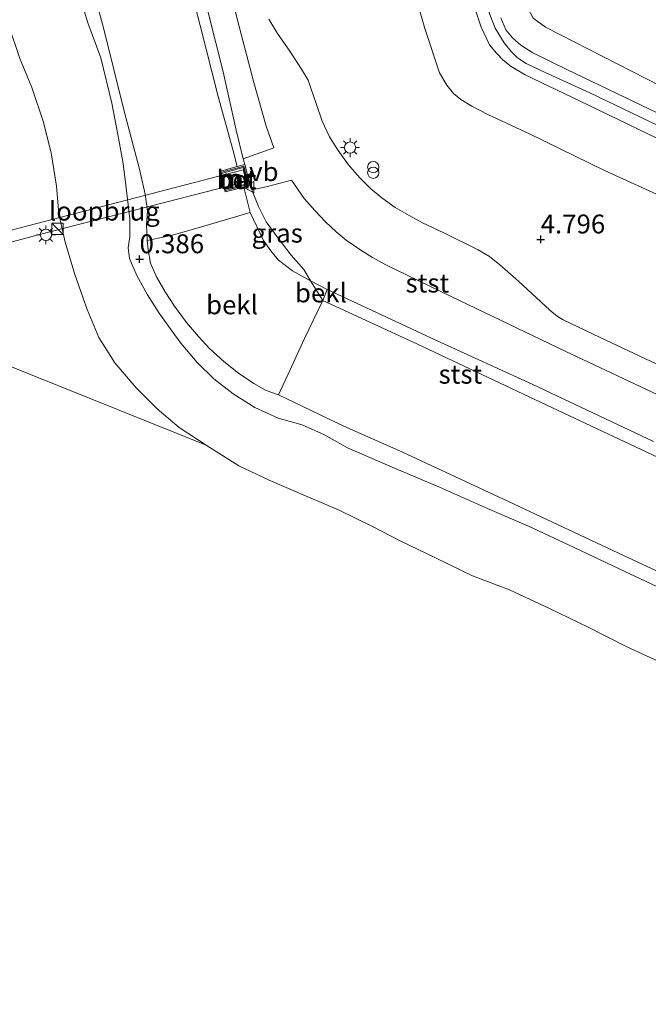
# Model space of a CAD drawing. Units: metres. Extents: x 70000 to 80010, y 387499 to 393752.
# Drawn here: x 70531 to 70614, y 391999 to 392129 of the extents above; entities that cross this region are included whole.
import ezdxf
from ezdxf.enums import TextEntityAlignment as Align

# ---------------------------------------------------------------- set-up
doc = ezdxf.new("R2010")
doc.units = ezdxf.units.M
doc.layers.get('0').update_dxf_attribs({"lineweight": 25})
for name, color, linetype, lineweight in [('B-ME-GR-STRUIKEN-GV-B6', 93, 'Continuous', 18), ('B-ME-GW-KRUINLIJN-L-B1', 93, 'Continuous', 18), ('B-ME-GW-TEENLIJN-L-B1', 93, 'Continuous', 18), ('B-ME-IE-GRASLAND-GV-B6', 93, 'Continuous', 18), ('B-ME-IE-INRICHTINGSELEMENT-S-B1', 253, 'Continuous', 18), ('B-ME-IE-INRICHTINGSELEMENT-S-B2', 253, 'Continuous', 18), ('B-ME-IE-MEUBILAIR_WEGMEUBILAIR-LICHTMAST-S-B1', 8, 'Continuous', 18), ('B-ME-IE-MEUBILAIR_WEGMEUBILAIR-LICHTMAST-S-B2', 8, 'Continuous', 18), ('B-ME-KW-LOOPBRUG-GV-B7', 213, 'Continuous', 18), ('B-ME-MW-MUUR-GV-B6', 8, 'IE-TERREINAFSCHEIDING-KUNSTMATIG', 18), ('B-ME-MW-MUUR-L-B1', 8, 'IE-TERREINAFSCHEIDING-KUNSTMATIG', 18), ('B-ME-OB-BEKLEDING-GV-B6', 253, 'Continuous', 18), ('B-ME-OB-WATERLIJN-L-B1', 133, 'OB-WATERLIJN', 18), ('B-ME-OG-WATER-GV-B6', 153, 'Continuous', 18), ('B-ME-VH-VERH_SOORT-BETON-OVERIG-GV-B6', 8, 'IE-TERREINAFSCHEIDING-NATUURLIJK-HOUTWAL', 18), ('B-ME-VH-VERH_SOORT-BITUMEN-GV-B6', 8, 'IE-TERREINAFSCHEIDING-NATUURLIJK-HOUTWAL', 18), ('B-ME-VW-MEUBILAIR_WEGMEUBILAIR-VERKEERSBORD-S-B1', 8, 'Continuous', 18)]:
    doc.layers.add(name, color=color, linetype=linetype, lineweight=lineweight)
doc.layers.add('B-ME-GW-HOOGTEPUNT-S-B1', color=10, linetype='Continuous')
doc.styles.add('NLCS-ISO', font='NLCS-ISO.TTF')
doc.linetypes.add('IE-TERREINAFSCHEIDING-KUNSTMATIG', pattern='A,4,[82,NLCS.SHX,S=0.75,R=90,X=0,Y=0],4,-2', length=10)
doc.linetypes.add('IE-TERREINAFSCHEIDING-NATUURLIJK-HOUTWAL', pattern='A,7,-1.5,[67,NLCS.SHX,S=0.75,R=45,X=0,Y=0],-1.5,7,-1.5,[70,NLCS.SHX,S=0.75,R=0,X=0,Y=0],-1.5', length=20)
doc.linetypes.add('OB-WATERLIJN', pattern='A,10,[32,NLCS.SHX,S=2,R=0,X=0,Y=0],-12', length=22)

# ---------------------------------------------------------------- blocks, each defined once
blk = doc.blocks.new('hoogtepunt')
for p, q in [((-0.5, 0), (0.5, 0)), ((0, 0.5), (0, -0.5))]:
    blk.add_line(p, q)
blk = doc.blocks.new('kast')
blk.add_line((-0.75, -0.75), (0.75, 0.75))
blk.add_lwpolyline([(-0.75, 0.75), (0.75, 0.75), (0.75, -0.75), (-0.75, -0.75)], close=True)
blk = doc.blocks.new('prullenbak')
for centre in [(-0.375, 0), (0.375, 0)]:
    blk.add_circle(centre, 0.75)
blk = doc.blocks.new('lantaarnpaal')
for p, q in [((-0.75, 0), (-1.25, 0)), ((-0.88, 0.88), (-0.53, 0.53)), ((0, 0.75), (0, 1.25)), ((0.53, 0.53), (0.88, 0.88)), ((0.75, 0), (1.25, 0)), ((-0.53, -0.53), (-0.88, -0.88)), ((0, -0.75), (0, -1.25)), ((0.53, -0.53), (0.88, -0.88))]:
    blk.add_line(p, q)
blk.add_circle((0, 0), 0.75)
blk = doc.blocks.new('verkeersbord')
for p, q in [((0, 0.75), (-0.75, -0.625)), ((0.75, -0.625), (0, 0.75)), ((-0.75, -0.625), (0.75, -0.625))]:
    blk.add_line(p, q)

msp = doc.modelspace()

# ---------------------------------------------------------------- linework, layer by layer
at = {"layer": 'B-ME-GR-STRUIKEN-GV-B6'}
for points in [[(70618.61, 392115.168, 6.402), (70603.556, 392122.399, 6.423), (70598.946, 392124.667, 6.451), (70597.358, 392125.683, 6.423), (70596.284, 392126.62, 6.394), (70595.415, 392127.68, 6.361), (70594.74, 392129.3, 6.345)], [(70619.558, 392118.364, 4.887), (70600.621, 392128.053, 4.887), (70599.016, 392129.252, 4.887)], [(70599.016, 392129.252, 4.887), (70600.621, 392128.053, 4.887), (70619.558, 392118.364, 4.887), (70646.258, 392105.607, 4.887), (70661.465, 392098.381, 4.887), (70681.094, 392088.735, 4.887), (70696.245, 392081.495, 4.887), (70712.102, 392074.208, 4.887), (70730.442, 392065.799, 4.755), (70739.549, 392061.587, 4.743), (70740.837, 392060.706, 4.743), (70741.459, 392059.87, 4.739), (70741.762, 392058.915, 4.731), (70741.982, 392057.476, 4.718)]]:
    msp.add_polyline3d(points, dxfattribs=at)
at = {"layer": 'B-ME-GW-KRUINLIJN-L-B1'}
for p, q in [((70560.928, 392109.888, 4.435), (70560.695, 392110.668, 4.406)), ((70561.853, 392106.546, 4.353), (70561.628, 392107.134, 4.402)), ((70569.615, 392094.519, 4.135), (70571.224, 392091.908, 4))]:
    msp.add_line(p, q, dxfattribs=at)
for points in [[(70560.695, 392110.668, 4.406), (70559.799, 392114.429, 4.468), (70558.056, 392122.135, 4.488), (70556.03, 392130.16, 4.513), (70554.196, 392138.102, 4.542), (70552.192, 392146.664, 4.542), (70550.664, 392152.686, 4.591), (70549.444, 392156.861, 4.624), (70548.415, 392160.6, 4.62), (70547.247, 392163.969, 4.669), (70546.085, 392167.098, 4.731), (70544.777, 392170.046, 4.731), (70543.103, 392173.068, 4.759), (70540.783, 392176.507, 4.78), (70538.354, 392179.903, 4.751), (70535.738, 392182.77, 4.747), (70532.422, 392185.766, 4.735), (70529.657, 392188.271, 4.747), (70525.794, 392190.638, 4.776), (70519.905, 392193.618, 4.714), (70512.113, 392197.248, 4.702), (70500.612, 392202.508, 4.706), (70489.159, 392207.973, 4.69)], [(70733.615, 392057.747, 6.455), (70719.23, 392064.374, 6.394), (70703.51, 392071.53, 6.431), (70692.908, 392076.555, 6.406), (70682.625, 392081.438, 6.427), (70671.693, 392086.554, 6.427), (70661.146, 392091.484, 6.402), (70650.865, 392096.248, 6.394), (70639.564, 392101.621, 6.39), (70628.717, 392106.911, 6.398), (70618.049, 392112.072, 6.41), (70606.241, 392117.791, 6.382), (70597.945, 392121.766, 6.402), (70596.087, 392122.845, 6.398), (70595.043, 392123.685, 6.406), (70594.176, 392124.608, 6.39), (70593.253, 392125.699, 6.39), (70592.157, 392128.029, 6.382), (70589.838, 392135, 6.402), (70587.289, 392143.717, 6.394), (70585.079, 392150.988, 6.324), (70584.641, 392152.775, 6.308), (70584.902, 392153.68, 6.34), (70585.737, 392154.187, 6.336)], [(70736.627, 392057.851, 6.447), (70727.674, 392061.852, 6.423), (70710.368, 392069.832, 6.431), (70697.419, 392075.918, 6.447), (70682.262, 392083.248, 6.447), (70665.898, 392090.968, 6.431), (70649.899, 392098.547, 6.447), (70633.696, 392106.289, 6.447), (70619.847, 392112.92, 6.447), (70606.466, 392119.385, 6.427), (70600.566, 392122.078, 6.418), (70598.081, 392123.27, 6.427), (70596.923, 392123.987, 6.423), (70596.085, 392124.818, 6.406), (70595.169, 392125.988, 6.386), (70593.987, 392127.926, 6.373), (70593.294, 392129.705, 6.373), (70591.772, 392134.509, 6.386), (70589.154, 392142.922, 6.394), (70586.785, 392150.758, 6.398), (70585.737, 392154.187, 6.336)], [(70539.115, 392132.287, 0.78), (70540.217, 392128.603, 0.743), (70541.927, 392123.999, 0.702), (70543.352, 392117.999, 0.686), (70544.177, 392113.848, 0.645), (70544.858, 392110.03, 0.591), (70545.261, 392106.804, 0.6), (70545.726, 392102.722, 0.472), (70545.724, 392100.327, 0.214), (70545.521, 392098.874, 0.16), (70545.712, 392097.48, 0.21), (70546.672, 392095.225, 0.284), (70548.069, 392092.685, 0.316), (70549.593, 392090.23, 0.345), (70551.288, 392087.91, 0.398), (70552.498, 392086.301, 0.398), (70554.637, 392083.73, 0.398), (70556.843, 392081.578, 0.333), (70559.385, 392079.574, 0.292), (70562.267, 392077.792, 0.308), (70565.329, 392076.379, 0.312), (70568.49, 392075.471, 0.337), (70571.46, 392074.172, 0.325), (70574.497, 392072.452, 0.279), (70580.362, 392069.867, 0.296), (70586.621, 392067.255, 0.37), (70592.979, 392064.422, 0.411), (70598.367, 392062.086, 0.378), (70604.405, 392059.253, 0.411), (70611.095, 392056.117, 0.44), (70617.985, 392052.897, 0.435)], [(70594.74, 392129.3, 6.345), (70595.415, 392127.68, 6.361), (70596.284, 392126.62, 6.394), (70597.358, 392125.683, 6.423), (70598.946, 392124.667, 6.451), (70603.556, 392122.399, 6.423), (70618.61, 392115.168, 6.402), (70634.619, 392107.562, 6.418), (70649.892, 392100.358, 6.435), (70665.403, 392092.856, 6.406), (70683.587, 392084.285, 6.41), (70694.642, 392078.858, 6.443), (70702.312, 392075.119, 6.484), (70712.834, 392070.156, 6.451), (70721.004, 392066.366, 6.414), (70729.234, 392062.565, 6.427), (70732.867, 392060.798, 6.476), (70734.785, 392059.831, 6.472), (70736.155, 392059.061, 6.451), (70736.719, 392058.464, 6.443), (70736.627, 392057.851, 6.447)], [(70561.853, 392106.546, 4.353), (70562.734, 392104.352, 4.382), (70563.763, 392102.306, 4.406), (70565.458, 392099.968, 4.456), (70567.064, 392097.925, 4.378), (70568.705, 392096.029, 4.238), (70569.615, 392094.519, 4.135)], [(70571.224, 392091.908, 4), (70583.653, 392086.171, 3.955), (70600.802, 392078.093, 3.951), (70617.667, 392070.172, 3.975), (70633.525, 392062.821, 4.02), (70650.576, 392054.86, 4.037), (70668.26, 392046.605, 3.971), (70686.173, 392038.248, 3.992), (70701.793, 392030.98, 3.983), (70715.872, 392024.392, 4.053), (70719.374, 392022.729, 4.024), (70721.387, 392021.817, 4.057), (70723.097, 392020.864, 4.049), (70724.702, 392019.948, 4.033), (70726.22, 392018.966, 4.024), (70727.839, 392017.701, 4), (70729.727, 392016.165, 4), (70733.597, 392013.023, 4.029), (70741.281, 392006.931, 4), (70748.768, 392000.98, 3.983), (70750.352, 391999.664, 3.996), (70750.879, 391998.934, 4.004), (70751.1, 391997.937, 3.856)]]:
    msp.add_polyline3d(points, dxfattribs=at)
at = {"layer": 'B-ME-GW-TEENLIJN-L-B1'}
for points in [[(70530.986, 392163.369, 0.978), (70531.923, 392161.755, 0.978), (70532.874, 392159.97, 1.002), (70533.586, 392158.324, 1.002), (70534.297, 392156.892, 0.994), (70534.878, 392155.483, 0.99), (70535.46, 392153.795, 0.99), (70536.103, 392151.667, 1.006), (70537.908, 392145.049, 1.014), (70539.984, 392136.439, 1.006), (70542.253, 392127.944, 0.941), (70544.981, 392116.944, 0.879), (70547.007, 392109.294, 0.875), (70547.755, 392105.982, 0.838), (70548.073, 392103.71, 0.772), (70547.961, 392101.966, 0.653), (70548.049, 392099.87, 0.583)], [(70587.354, 392158.611, 4.887), (70588.969, 392157.48, 4.887), (70590.062, 392156.188, 4.887), (70590.8, 392154.501, 4.887), (70593.059, 392146.87, 4.887), (70598.285, 392130.547, 4.887), (70599.016, 392129.252, 4.887), (70600.621, 392128.053, 4.887), (70619.558, 392118.364, 4.887), (70646.258, 392105.607, 4.887), (70661.465, 392098.381, 4.887), (70681.094, 392088.735, 4.887), (70696.245, 392081.495, 4.887), (70712.102, 392074.208, 4.887), (70730.442, 392065.799, 4.755), (70739.549, 392061.587, 4.743), (70740.837, 392060.706, 4.743), (70741.459, 392059.87, 4.739), (70741.762, 392058.915, 4.731), (70741.982, 392057.476, 4.718)], [(70733.21, 392049.545, 4.694), (70724.409, 392053.627, 4.784), (70713.806, 392058.95, 4.842), (70705.877, 392062.814, 4.854), (70696.559, 392067.353, 4.94), (70687.418, 392071.815, 4.957), (70678.511, 392076.063, 4.944), (70669.473, 392080.133, 4.928), (70660.427, 392084.498, 4.932), (70649.199, 392089.945, 4.895), (70637.369, 392095.534, 4.891), (70627.878, 392099.969, 4.85), (70616.726, 392105.302, 4.825), (70608.44, 392109.107, 4.764), (70598.599, 392113.913, 4.792), (70593.011, 392116.524, 4.809), (70590.882, 392117.602, 4.813), (70589.437, 392118.499, 4.825), (70588.482, 392119.296, 4.833), (70587.587, 392120.387, 4.842), (70586.612, 392122.019, 4.833), (70584.689, 392127.886, 4.862), (70582.259, 392136.313, 4.825)], [(70548.049, 392099.87, 0.583), (70548.174, 392098.604, 0.538), (70548.485, 392096.837, 0.571), (70549.256, 392095.067, 0.542), (70550.395, 392093.068, 0.608), (70551.635, 392091.184, 0.608), (70553.235, 392089.006, 0.6), (70554.804, 392087.141, 0.6), (70556.279, 392085.553, 0.575), (70558.143, 392083.845, 0.571), (70560.081, 392082.326, 0.575), (70562.099, 392080.963, 0.6), (70563.754, 392080.019, 0.612), (70565.368, 392079.432, 0.608)], [(70565.368, 392079.432, 0.608), (70574.009, 392075.313, 0.542), (70581.677, 392071.908, 0.522), (70595.724, 392065.331, 0.542), (70610.913, 392058.227, 0.555), (70626.645, 392050.905, 0.559), (70642.319, 392043.795, 0.579), (70655.437, 392037.558, 0.563), (70671.733, 392030.018, 0.591), (70688.738, 392022.133, 0.575), (70701.485, 392016.073, 0.555), (70710.428, 392011.739, 0.555), (70713.332, 392010.312, 0.555), (70714.97, 392009.408, 0.567), (70716.858, 392008.295, 0.571), (70718.598, 392007.186, 0.587), (70722.808, 392004.076, 0.538), (70730.163, 391998.285, 0.546), (70738.265, 391991.552, 0.472), (70743.79, 391987.229, 0.513), (70745.353, 391985.832, 0.493)]]:
    msp.add_polyline3d(points, dxfattribs=at)
at = {"layer": 'B-ME-IE-GRASLAND-GV-B6'}
for points in [[(70557.121, 392140.557, 4.669), (70559.973, 392128.964, 4.673), (70562.102, 392120.747, 4.653), (70563.729, 392114.956, 4.624), (70564.764, 392112.094, 4.608), (70560.695, 392110.668, 4.406), (70559.799, 392114.429, 4.468), (70558.056, 392122.135, 4.488), (70556.03, 392130.16, 4.513)], [(70556.03, 392130.16, 4.513), (70558.056, 392122.135, 4.488), (70559.799, 392114.429, 4.468), (70560.695, 392110.668, 4.406), (70560.928, 392109.888, 4.435), (70559.931, 392109.614, 4.148), (70559.39, 392111.684, 4.148), (70557.406, 392118.867, 4.152), (70555.046, 392128.255, 4.135), (70552.374, 392138.534, 4.123)], [(70616.726, 392105.302, 4.825), (70608.44, 392109.107, 4.764), (70598.599, 392113.913, 4.792), (70593.011, 392116.524, 4.809), (70590.882, 392117.602, 4.813), (70589.437, 392118.499, 4.825), (70588.482, 392119.296, 4.833), (70587.587, 392120.387, 4.842), (70586.612, 392122.019, 4.833), (70584.689, 392127.886, 4.862), (70582.259, 392136.313, 4.825)], [(70582.259, 392136.313, 4.825), (70584.689, 392127.886, 4.862), (70586.612, 392122.019, 4.833), (70587.587, 392120.387, 4.842), (70588.482, 392119.296, 4.833), (70589.437, 392118.499, 4.825), (70590.882, 392117.602, 4.813), (70593.011, 392116.524, 4.809), (70598.599, 392113.913, 4.792), (70608.44, 392109.107, 4.764), (70616.726, 392105.302, 4.825), (70627.878, 392099.969, 4.85), (70637.369, 392095.534, 4.891), (70649.199, 392089.945, 4.895), (70660.427, 392084.498, 4.932), (70669.473, 392080.133, 4.928), (70678.511, 392076.063, 4.944), (70687.418, 392071.815, 4.957), (70696.559, 392067.353, 4.94), (70705.877, 392062.814, 4.854), (70713.806, 392058.95, 4.842), (70724.409, 392053.627, 4.784), (70733.21, 392049.545, 4.694)], [(70589.838, 392135, 6.402), (70592.157, 392128.029, 6.382), (70593.253, 392125.699, 6.39), (70594.176, 392124.608, 6.39), (70595.043, 392123.685, 6.406), (70596.087, 392122.845, 6.398), (70597.945, 392121.766, 6.402), (70606.241, 392117.791, 6.382), (70618.049, 392112.072, 6.41)], [(70618.049, 392112.072, 6.41), (70606.241, 392117.791, 6.382), (70597.945, 392121.766, 6.402), (70596.087, 392122.845, 6.398), (70595.043, 392123.685, 6.406), (70594.176, 392124.608, 6.39), (70593.253, 392125.699, 6.39), (70592.157, 392128.029, 6.382), (70589.838, 392135, 6.402)], [(70619.736, 392081.455, 4.575), (70607.845, 392087.041, 4.608), (70602.979, 392089.383, 4.583), (70602.232, 392089.819, 4.583), (70601.199, 392090.625, 4.587), (70597.054, 392094.462, 4.718), (70594.599, 392096.634, 4.759), (70593.254, 392097.72, 4.788), (70591.724, 392098.631, 4.792), (70587.227, 392100.868, 4.817), (70584.394, 392102.197, 4.825), (70582.623, 392103.147, 4.809), (70580.781, 392104.223, 4.813), (70579.021, 392105.478, 4.833), (70577.545, 392106.697, 4.817), (70576.056, 392108.163, 4.801), (70574.611, 392109.85, 4.805), (70573.244, 392111.745, 4.809), (70572.106, 392113.567, 4.821), (70571.14, 392115.632, 4.858), (70570.347, 392117.948, 4.846), (70569.643, 392119.996, 4.874), (70569.302, 392121.024, 4.854), (70568.405, 392122.487, 4.821), (70566.865, 392124.872, 4.817), (70565.22, 392127.231, 4.801), (70564.099, 392129.107, 4.768)], [(70594.74, 392129.3, 6.345), (70595.415, 392127.68, 6.361), (70596.284, 392126.62, 6.394), (70597.358, 392125.683, 6.423), (70598.946, 392124.667, 6.451), (70603.556, 392122.399, 6.423), (70618.61, 392115.168, 6.402)], [(70561.853, 392106.546, 4.353), (70562.734, 392104.352, 4.382), (70563.763, 392102.306, 4.406), (70565.458, 392099.968, 4.456), (70567.064, 392097.925, 4.378), (70568.705, 392096.029, 4.238), (70569.615, 392094.519, 4.135), (70567.225, 392095.839, 4.127), (70565.357, 392097.247, 4.123), (70564.361, 392098.497, 4.123), (70563.377, 392099.855, 4.139), (70561.617, 392103.547, 4.189), (70560.785, 392106.921, 4.242), (70561.628, 392107.134, 4.402), (70561.853, 392106.546, 4.353)], [(70561.853, 392106.546, 4.353), (70563.751, 392106.958, 4.464), (70567.107, 392107.817, 4.628), (70568.765, 392105.392, 4.645), (70570.158, 392103.831, 4.673), (70571.581, 392102.324, 4.673), (70573.007, 392101.002, 4.649), (70574.31, 392099.896, 4.657), (70576.261, 392098.593, 4.669), (70577.801, 392097.6, 4.657), (70579.537, 392096.653, 4.64), (70588.162, 392092.445, 4.538), (70603.336, 392085.189, 4.497), (70616.212, 392079.093, 4.497)], [(70614.88, 392073.281, 4.057), (70598.961, 392080.799, 4.061), (70586.254, 392086.621, 4.078), (70571.813, 392093.357, 4.123), (70569.615, 392094.519, 4.135), (70568.705, 392096.029, 4.238), (70567.064, 392097.925, 4.378), (70565.458, 392099.968, 4.456), (70563.763, 392102.306, 4.406), (70562.734, 392104.352, 4.382), (70561.853, 392106.546, 4.353)]]:
    msp.add_polyline3d(points, dxfattribs=at)
at = {"layer": 'B-ME-KW-LOOPBRUG-GV-B7'}
msp.add_polyline3d([(70560.72, 392109.186, 4.493), (70561.127, 392107.655, 4.493), (70533.643, 392100.619, 3.482), (70523.758, 392097.961, 0.604), (70523.357, 392099.466, 0.604), (70533.297, 392102.051, 3.482), (70560.72, 392109.186, 4.493)], dxfattribs=at)
at = {"layer": 'B-ME-MW-MUUR-GV-B6'}
msp.add_polyline3d([(70561.628, 392107.134, 4.402), (70560.785, 392106.921, 4.242), (70558.325, 392106.3, 3.63), (70558.249, 392106.597, 3.63), (70561.255, 392107.356, 3.63), (70560.708, 392109.51, 3.63), (70557.67, 392108.675, 3.63), (70557.589, 392108.97, 3.63), (70559.931, 392109.614, 4.148), (70560.928, 392109.888, 4.435), (70561.628, 392107.134, 4.402)], dxfattribs=at)
at = {"layer": 'B-ME-MW-MUUR-L-B1'}
msp.add_polyline3d([(70557.73, 392108.847, 3.63), (70560.806, 392109.674, 4.501), (70561.422, 392107.266, 4.501), (70558.374, 392106.467, 3.63)], dxfattribs=at)
at = {"layer": 'B-ME-OB-BEKLEDING-GV-B6'}
for points in [[(70552.374, 392138.534, 4.123), (70555.046, 392128.255, 4.135), (70557.406, 392118.867, 4.152), (70559.39, 392111.684, 4.148), (70559.931, 392109.614, 4.148), (70557.589, 392108.97, 3.63), (70557.67, 392108.675, 3.63), (70558.249, 392106.597, 3.63), (70558.325, 392106.3, 3.63), (70560.785, 392106.921, 4.242), (70561.617, 392103.547, 4.189), (70555.527, 392101.737, 2.62), (70551.377, 392100.578, 1.491), (70548.049, 392099.87, 0.583), (70547.961, 392101.966, 0.653), (70548.073, 392103.71, 0.772), (70547.755, 392105.982, 0.838), (70547.007, 392109.294, 0.875), (70544.981, 392116.944, 0.879), (70542.253, 392127.944, 0.941), (70539.984, 392136.439, 1.006)], [(70539.984, 392136.439, 1.006), (70542.253, 392127.944, 0.941), (70544.981, 392116.944, 0.879), (70547.007, 392109.294, 0.875), (70547.755, 392105.982, 0.838), (70548.073, 392103.71, 0.772), (70547.961, 392101.966, 0.653), (70548.049, 392099.87, 0.583), (70548.174, 392098.604, 0.538), (70548.485, 392096.837, 0.571), (70549.256, 392095.067, 0.542), (70550.395, 392093.068, 0.608), (70551.635, 392091.184, 0.608), (70553.235, 392089.006, 0.6), (70554.804, 392087.141, 0.6), (70556.279, 392085.553, 0.575), (70558.143, 392083.845, 0.571), (70560.081, 392082.326, 0.575), (70562.099, 392080.963, 0.6), (70563.754, 392080.019, 0.612), (70565.368, 392079.432, 0.608), (70574.009, 392075.313, 0.542), (70581.677, 392071.908, 0.522), (70595.724, 392065.331, 0.542), (70610.913, 392058.227, 0.555), (70626.645, 392050.905, 0.559)], [(70539.115, 392132.287, 0.78), (70540.217, 392128.603, 0.743), (70541.927, 392123.999, 0.702), (70543.352, 392117.999, 0.686), (70544.177, 392113.848, 0.645), (70544.858, 392110.03, 0.591), (70545.261, 392106.804, 0.6), (70545.726, 392102.722, 0.472), (70545.724, 392100.327, 0.214), (70545.521, 392098.874, 0.16), (70545.712, 392097.48, 0.21), (70546.672, 392095.225, 0.284), (70548.069, 392092.685, 0.316), (70549.593, 392090.23, 0.345), (70551.288, 392087.91, 0.398), (70552.498, 392086.301, 0.398), (70554.637, 392083.73, 0.398), (70556.843, 392081.578, 0.333), (70559.385, 392079.574, 0.292), (70562.267, 392077.792, 0.308), (70565.329, 392076.379, 0.312), (70568.49, 392075.471, 0.337), (70571.46, 392074.172, 0.325), (70574.497, 392072.452, 0.279), (70580.362, 392069.867, 0.296), (70586.621, 392067.255, 0.37), (70592.979, 392064.422, 0.411), (70598.367, 392062.086, 0.378), (70604.405, 392059.253, 0.411), (70611.095, 392056.117, 0.44), (70617.985, 392052.897, 0.435)], [(70617.985, 392052.897, 0.435), (70611.095, 392056.117, 0.44), (70604.405, 392059.253, 0.411), (70598.367, 392062.086, 0.378), (70592.979, 392064.422, 0.411), (70586.621, 392067.255, 0.37), (70580.362, 392069.867, 0.296), (70574.497, 392072.452, 0.279), (70571.46, 392074.172, 0.325), (70568.49, 392075.471, 0.337), (70565.329, 392076.379, 0.312), (70562.267, 392077.792, 0.308), (70559.385, 392079.574, 0.292), (70556.843, 392081.578, 0.333), (70554.637, 392083.73, 0.398), (70552.498, 392086.301, 0.398), (70551.288, 392087.91, 0.398), (70549.593, 392090.23, 0.345), (70548.069, 392092.685, 0.316), (70546.672, 392095.225, 0.284), (70545.712, 392097.48, 0.21), (70545.521, 392098.874, 0.16), (70545.724, 392100.327, 0.214), (70545.726, 392102.722, 0.472), (70545.261, 392106.804, 0.6), (70544.858, 392110.03, 0.591), (70544.177, 392113.848, 0.645), (70543.352, 392117.999, 0.686), (70541.927, 392123.999, 0.702), (70540.217, 392128.603, 0.743), (70539.115, 392132.287, 0.78)], [(70616.574, 392043.764, -1.4), (70611.368, 392046.157, -1.4), (70606.258, 392048.737, -1.4), (70601.172, 392051.2, -1.4), (70595.872, 392053.652, -1.4), (70590.977, 392055.539, -1.4), (70586.176, 392057.854, -1.4), (70581.436, 392060.163, -1.4), (70577.804, 392062.029, -1.4), (70573.387, 392064.223, -1.4), (70569.225, 392065.954, -1.4), (70564.136, 392068.185, -1.4), (70560.138, 392070.084, -1.4), (70555.815, 392072.784, -1.4), (70552.244, 392075.114, -1.4), (70549.362, 392077.612, -1.4), (70546.595, 392080.374, -1.4), (70543.753, 392083.67, -1.4), (70541.659, 392087.013, -1.4), (70540.109, 392090.722, -1.4), (70538.461, 392095.36, -1.4), (70537.205, 392099.648, -1.4), (70536.356, 392103.383, -1.4), (70536.044, 392107.039, -1.4), (70535.343, 392111.455, -1.4), (70534.286, 392115.637, -1.4), (70532.792, 392120.064, -1.4), (70531.236, 392123.922, -1.4), (70529.682, 392128.51, -1.4)], [(70565.368, 392079.432, 0.608), (70563.754, 392080.019, 0.612), (70562.099, 392080.963, 0.6), (70560.081, 392082.326, 0.575), (70558.143, 392083.845, 0.571), (70556.279, 392085.553, 0.575), (70554.804, 392087.141, 0.6), (70553.235, 392089.006, 0.6), (70551.635, 392091.184, 0.608), (70550.395, 392093.068, 0.608), (70549.256, 392095.067, 0.542), (70548.485, 392096.837, 0.571), (70548.174, 392098.604, 0.538), (70548.049, 392099.87, 0.583), (70551.377, 392100.578, 1.491), (70555.527, 392101.737, 2.62), (70561.617, 392103.547, 4.189), (70563.377, 392099.855, 4.139), (70564.361, 392098.497, 4.123), (70565.357, 392097.247, 4.123), (70567.225, 392095.839, 4.127), (70569.615, 392094.519, 4.135), (70571.224, 392091.908, 4), (70568.796, 392086.893, 2.879), (70566.618, 392082.094, 1.4), (70565.368, 392079.432, 0.608)], [(70571.224, 392091.908, 4), (70569.615, 392094.519, 4.135), (70571.813, 392093.357, 4.123), (70571.224, 392091.908, 4)], [(70617.667, 392070.172, 3.975), (70600.802, 392078.093, 3.951), (70583.653, 392086.171, 3.955), (70571.224, 392091.908, 4), (70571.813, 392093.357, 4.123), (70586.254, 392086.621, 4.078), (70598.961, 392080.799, 4.061), (70614.88, 392073.281, 4.057)], [(70626.645, 392050.905, 0.559), (70610.913, 392058.227, 0.555), (70595.724, 392065.331, 0.542), (70581.677, 392071.908, 0.522), (70574.009, 392075.313, 0.542), (70565.368, 392079.432, 0.608), (70566.618, 392082.094, 1.4), (70568.796, 392086.893, 2.879), (70571.224, 392091.908, 4), (70583.653, 392086.171, 3.955), (70600.802, 392078.093, 3.951), (70617.667, 392070.172, 3.975)]]:
    msp.add_polyline3d(points, dxfattribs=at)
at = {"layer": 'B-ME-OB-WATERLIJN-L-B1'}
for points in [[(70555.815, 392072.784, -1.4), (70552.244, 392075.114, -1.4), (70549.362, 392077.612, -1.4), (70546.595, 392080.374, -1.4), (70543.753, 392083.67, -1.4), (70541.659, 392087.013, -1.4), (70540.109, 392090.722, -1.4), (70538.461, 392095.36, -1.4), (70537.205, 392099.648, -1.4), (70536.356, 392103.383, -1.4), (70536.044, 392107.039, -1.4), (70535.343, 392111.455, -1.4), (70534.286, 392115.637, -1.4), (70532.792, 392120.064, -1.4), (70531.236, 392123.922, -1.4), (70529.682, 392128.51, -1.4)], [(70616.574, 392043.764, -1.4), (70611.368, 392046.157, -1.4), (70606.258, 392048.737, -1.4), (70601.172, 392051.2, -1.4), (70595.872, 392053.652, -1.4), (70590.977, 392055.539, -1.4), (70586.176, 392057.854, -1.4), (70581.436, 392060.163, -1.4), (70577.804, 392062.029, -1.4), (70573.387, 392064.223, -1.4), (70569.225, 392065.954, -1.4), (70564.136, 392068.185, -1.4), (70560.138, 392070.084, -1.4), (70555.815, 392072.784, -1.4)]]:
    msp.add_polyline3d(points, dxfattribs=at)
at = {"layer": 'B-ME-OG-WATER-GV-B6'}
for points in [[(70529.682, 392128.51, -1.4), (70531.236, 392123.922, -1.4), (70532.792, 392120.064, -1.4), (70534.286, 392115.637, -1.4), (70535.343, 392111.455, -1.4), (70536.044, 392107.039, -1.4), (70536.356, 392103.383, -1.4), (70537.205, 392099.648, -1.4), (70538.461, 392095.36, -1.4), (70540.109, 392090.722, -1.4), (70541.659, 392087.013, -1.4), (70543.753, 392083.67, -1.4), (70546.595, 392080.374, -1.4), (70549.362, 392077.612, -1.4), (70552.244, 392075.114, -1.4), (70555.815, 392072.784, -1.4)], [(70454.4333, 392113.5852, -1.4), (70555.815, 392072.784, -1.4)], [(70555.815, 392072.784, -1.4), (70454.4333, 392113.5852, -1.4)], [(70555.815, 392072.784, -1.4), (70560.138, 392070.084, -1.4), (70564.136, 392068.185, -1.4), (70569.225, 392065.954, -1.4), (70573.387, 392064.223, -1.4), (70577.804, 392062.029, -1.4), (70581.436, 392060.163, -1.4), (70586.176, 392057.854, -1.4), (70590.977, 392055.539, -1.4), (70595.872, 392053.652, -1.4), (70601.172, 392051.2, -1.4), (70606.258, 392048.737, -1.4), (70611.368, 392046.157, -1.4), (70616.574, 392043.764, -1.4)]]:
    msp.add_polyline3d(points, dxfattribs=at)
at = {"layer": 'B-ME-VH-VERH_SOORT-BETON-OVERIG-GV-B6'}
msp.add_polyline3d([(70561.255, 392107.356, 3.63), (70558.249, 392106.597, 3.63), (70557.67, 392108.675, 3.63), (70560.708, 392109.51, 3.63), (70561.255, 392107.356, 3.63)], dxfattribs=at)
at = {"layer": 'B-ME-VH-VERH_SOORT-BITUMEN-GV-B6'}
for points in [[(70616.212, 392079.093, 4.497), (70603.336, 392085.189, 4.497), (70588.162, 392092.445, 4.538), (70579.537, 392096.653, 4.64), (70577.801, 392097.6, 4.657), (70576.261, 392098.593, 4.669), (70574.31, 392099.896, 4.657), (70573.007, 392101.002, 4.649), (70571.581, 392102.324, 4.673), (70570.158, 392103.831, 4.673), (70568.765, 392105.392, 4.645), (70567.107, 392107.817, 4.628), (70563.751, 392106.958, 4.464), (70561.853, 392106.546, 4.353), (70561.628, 392107.134, 4.402), (70560.928, 392109.888, 4.435), (70560.695, 392110.668, 4.406), (70564.764, 392112.094, 4.608), (70563.729, 392114.956, 4.624), (70562.102, 392120.747, 4.653), (70559.973, 392128.964, 4.673), (70557.121, 392140.557, 4.669)], [(70564.099, 392129.107, 4.768), (70565.22, 392127.231, 4.801), (70566.865, 392124.872, 4.817), (70568.405, 392122.487, 4.821), (70569.302, 392121.024, 4.854), (70569.643, 392119.996, 4.874), (70570.347, 392117.948, 4.846), (70571.14, 392115.632, 4.858), (70572.106, 392113.567, 4.821), (70573.244, 392111.745, 4.809), (70574.611, 392109.85, 4.805), (70576.056, 392108.163, 4.801), (70577.545, 392106.697, 4.817), (70579.021, 392105.478, 4.833), (70580.781, 392104.223, 4.813), (70582.623, 392103.147, 4.809), (70584.394, 392102.197, 4.825), (70587.227, 392100.868, 4.817), (70591.724, 392098.631, 4.792), (70593.254, 392097.72, 4.788), (70594.599, 392096.634, 4.759), (70597.054, 392094.462, 4.718), (70601.199, 392090.625, 4.587), (70602.232, 392089.819, 4.583), (70602.979, 392089.383, 4.583), (70607.845, 392087.041, 4.608), (70619.736, 392081.455, 4.575)]]:
    msp.add_polyline3d(points, dxfattribs=at)

# ---------------------------------------------------------------- block references
at = {"layer": 'B-ME-GW-HOOGTEPUNT-S-B1', "rotation": 90}
for p in [(70600, 392100, 4.796), (70600, 392100, 4.796), (70547.026, 392097.386, 0.386), (70547.026, 392097.386, 0.386)]:
    msp.add_blockref('hoogtepunt', p, dxfattribs=at)
at = {"layer": 'B-ME-IE-INRICHTINGSELEMENT-S-B1', "rotation": 90}
msp.add_blockref('prullenbak', (70577.884, 392109.184, 4.928), dxfattribs=at)
at = {"layer": 'B-ME-IE-INRICHTINGSELEMENT-S-B2', "rotation": 90}
msp.add_blockref('kast', (70536.183, 392101.377, 3.577), dxfattribs=at)
at = {"layer": 'B-ME-IE-MEUBILAIR_WEGMEUBILAIR-LICHTMAST-S-B1', "rotation": 90}
msp.add_blockref('lantaarnpaal', (70574.824, 392112.134, 4.903), dxfattribs=at)
at = {"layer": 'B-ME-IE-MEUBILAIR_WEGMEUBILAIR-LICHTMAST-S-B2', "rotation": 90}
msp.add_blockref('lantaarnpaal', (70534.659, 392100.606, 3.519), dxfattribs=at)
at = {"layer": 'B-ME-VW-MEUBILAIR_WEGMEUBILAIR-VERKEERSBORD-S-B1', "rotation": 90}
msp.add_blockref('verkeersbord', (70561.493, 392106.922, 4.328), dxfattribs=at)

# ---------------------------------------------------------------- texts
at = {"layer": 'B-ME-GW-HOOGTEPUNT-S-B1', "ltscale": 0.2, "style": 'NLCS-ISO'}
for s, p in [('4.796', (70600, 392100, 4.796)), ('4.796', (70600, 392100, 4.796)), ('0.386', (70547.026, 392097.386, 0.386)), ('0.386', (70547.026, 392097.386, 0.386))]:
    msp.add_text(s, height=2.5, dxfattribs=at).set_placement(p, align=Align.BOTTOM_LEFT)
at = {"layer": 'B-ME-IE-GRASLAND-GV-B6', "ltscale": 0.2, "style": 'NLCS-ISO'}
msp.add_text('gras', height=2.5, dxfattribs=at).set_placement((70565.2, 392100.8265), align=Align.MIDDLE_CENTER)
at = {"layer": 'B-ME-KW-LOOPBRUG-GV-B7', "ltscale": 0.2, "style": 'NLCS-ISO'}
msp.add_text('loopbrug', height=2.5, dxfattribs=at).set_placement((70542.3746, 392103.732), align=Align.MIDDLE_CENTER)
at = {"layer": 'B-ME-MW-MUUR-GV-B6', "ltscale": 0.2, "style": 'NLCS-ISO'}
msp.add_text('mr', height=2.5, dxfattribs=at).set_placement((70559.8815, 392108.009), align=Align.MIDDLE_CENTER)
at = {"layer": 'B-ME-MW-MUUR-L-B1', "ltscale": 0.2, "style": 'NLCS-ISO'}
msp.add_text('mr', height=2.5, dxfattribs=at).set_placement((70559.583, 392108.0635), align=Align.MIDDLE_CENTER)
at = {"layer": 'B-ME-OB-BEKLEDING-GV-B6', "ltscale": 0.2, "style": 'NLCS-ISO'}
for s, p in [('stst', (70585.0346, 392094.2245)), ('bekl', (70570.969, 392092.923)), ('bekl', (70559.2392, 392091.3485)), ('stst', (70589.3958, 392082.1766))]:
    msp.add_text(s, height=2.5, dxfattribs=at).set_placement(p, align=Align.MIDDLE_CENTER)
at = {"layer": 'B-ME-VH-VERH_SOORT-BETON-OVERIG-GV-B6', "ltscale": 0.2, "style": 'NLCS-ISO'}
msp.add_text('bet', height=2.5, dxfattribs=at).set_placement((70559.8274, 392107.8988), align=Align.MIDDLE_CENTER)
at = {"layer": 'B-ME-VW-MEUBILAIR_WEGMEUBILAIR-VERKEERSBORD-S-B1', "ltscale": 0.2, "style": 'NLCS-ISO'}
msp.add_text('vb', height=2.5, dxfattribs=at).set_placement((70561.493, 392106.922, 4.328), align=Align.BOTTOM_LEFT)

doc.saveas('drawing.dxf')
